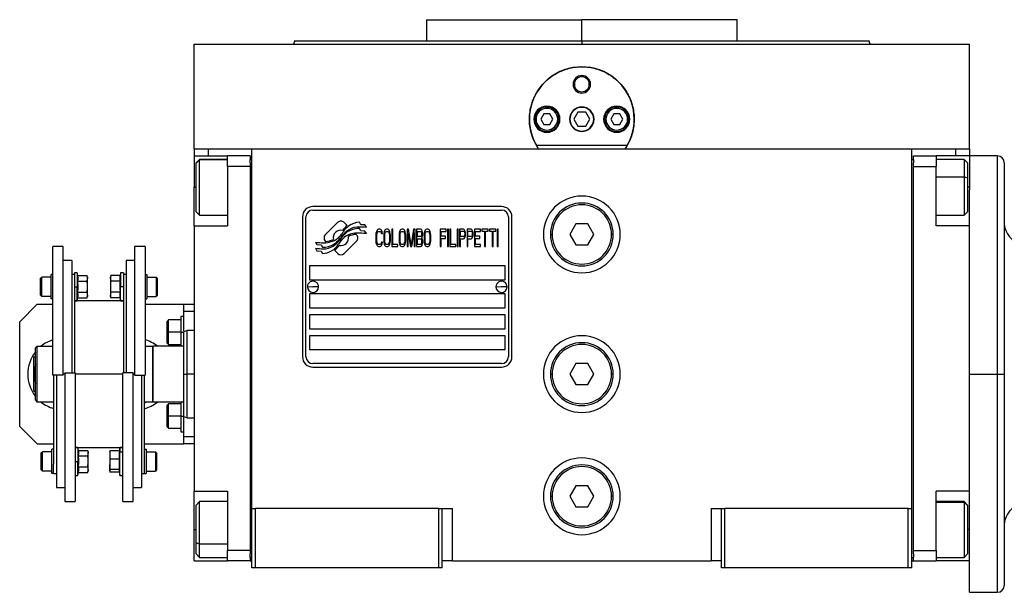
# Model space of a CAD drawing. Units: millimetres. Extents: x 229 to 2478, y 256 to 1634.
# Drawn here: x 798 to 1080, y 900 to 1064 of the extents above; entities that cross this region are included whole.
import ezdxf

# ---------------------------------------------------------------- set-up
doc = ezdxf.new("R2010")
doc.units = ezdxf.units.MM

msp = doc.modelspace()

# ---------------------------------------------------------------- linework, layer by layer
at = {"color": 7, "linetype": 'Continuous', "lineweight": 25}
for p, q in [((914.6, 1063.52), (914.6, 1057.52)), ((914.6, 1063.52), (959.05, 1063.52)), ((934.19, 1063.53), (934.19, 1063.52)), ((959.05, 1057.52), (959.05, 1063.52)), ((1003.5, 1063.52), (959.05, 1063.52)), ((983.92, 1063.52), (983.92, 1063.53)), ((1003.5, 1057.52), (1003.5, 1063.52)), ((876.87, 1057.54), (876.5, 1056.52)), ((959.05, 1057.52), (959.05, 1056.52)), ((1041.6, 1056.52), (1041.23, 1057.54)), ((848.05, 1026.52), (848.05, 1056.52)), ((848.05, 1056.52), (1070.05, 1056.52)), ((876.5, 1056.54), (876.5, 1056.52)), ((1041.6, 1056.52), (1041.6, 1056.54)), ((1070.05, 1026.52), (1070.05, 1056.52)), ((956.55, 1045.02), (956.92, 1045.02)), ((961.55, 1045.02), (961.19, 1045.02)), ((945.95, 1035.02), (945.55, 1035.02)), ((948.19, 1036.52), (947.32, 1035.02)), ((947.32, 1035.02), (948.19, 1033.52)), ((949.92, 1036.52), (948.19, 1036.52)), ((950.78, 1035.02), (949.92, 1036.52)), ((949.92, 1033.52), (950.78, 1035.02)), ((952.15, 1035.02), (952.55, 1035.02)), ((957.9, 1037.02), (956.74, 1035.02)), ((956.74, 1035.02), (957.9, 1033.02)), ((960.21, 1037.02), (957.9, 1037.02)), ((961.36, 1035.02), (960.21, 1037.02)), ((960.21, 1033.02), (961.36, 1035.02)), ((965.95, 1035.02), (965.55, 1035.02)), ((968.19, 1036.52), (967.32, 1035.02)), ((967.32, 1035.02), (968.19, 1033.52)), ((969.92, 1036.52), (968.19, 1036.52)), ((970.78, 1035.02), (969.92, 1036.52)), ((969.92, 1033.52), (970.78, 1035.02)), ((972.15, 1035.02), (972.55, 1035.02)), ((948.19, 1033.52), (949.92, 1033.52)), ((957.9, 1033.02), (960.21, 1033.02)), ((968.19, 1033.52), (969.92, 1033.52)), ((848.05, 1026.52), (848.05, 1024.52)), ((848.05, 1026.52), (852.05, 1026.52)), ((852.05, 1026.52), (857.58, 1026.52)), ((857.62, 1026.52), (864.55, 1026.52)), ((864.55, 1026.52), (1053.55, 1026.52)), ((864.55, 923.52), (864.55, 1026.52)), ((972.04, 1027.52), (946.06, 1027.52)), ((1053.55, 1026.52), (1060.52, 1026.52)), ((1053.55, 923.52), (1053.55, 1026.52)), ((1060.52, 1026.52), (1066.05, 1026.52)), ((1066.05, 1026.52), (1070.05, 1026.52)), ((1070.05, 1026.52), (1070.05, 1024.52)), ((848.05, 1024.52), (857.55, 1024.52)), ((848.05, 1024.52), (848.05, 1015.52)), ((864.05, 1024.52), (857.55, 1024.52)), ((857.55, 1021.52), (857.55, 1024.52)), ((864.05, 1024.52), (864.05, 1023.52)), ((1054.05, 1023.52), (1054.05, 1024.52)), ((1054.05, 1024.52), (1060.55, 1024.52)), ((1060.55, 1024.52), (1060.55, 1021.52)), ((1070.05, 1024.52), (1060.55, 1024.52)), ((1078.05, 1024.52), (1070.05, 1024.52)), ((1070.05, 1024.52), (1070.05, 1015.52)), ((849.55, 1023.52), (848.55, 1022.52)), ((848.55, 1022.44), (849.55, 1023.43)), ((848.55, 1022.44), (848.55, 1022.52)), ((848.55, 1008.52), (848.55, 1022.44)), ((857.55, 1023.52), (849.55, 1023.52)), ((849.55, 1023.43), (849.55, 1023.52)), ((864.05, 1021.52), (857.55, 1021.52)), ((857.55, 1021.52), (857.55, 1004.52)), ((864.05, 1022.52), (864.05, 1023.52)), ((864.55, 1023.52), (864.05, 1023.52)), ((864.05, 1022.52), (864.05, 1021.52)), ((864.05, 1021.52), (864.05, 911.52)), ((1053.55, 1023.52), (1054.05, 1023.52)), ((1054.05, 1023.52), (1054.05, 1022.52)), ((1054.05, 1021.52), (1054.05, 1022.52)), ((1054.05, 1021.52), (1060.55, 1021.52)), ((1054.05, 911.52), (1054.05, 1021.52)), ((1068.55, 1023.52), (1060.55, 1023.52)), ((1060.55, 1004.52), (1060.55, 1021.52)), ((1069.55, 1022.52), (1068.55, 1023.52)), ((1069.55, 1022.52), (1069.55, 1018.13)), ((1080.05, 1022.52), (1080.05, 962.02)), ((1069.55, 1018.13), (1068.55, 1018.51)), ((1069.55, 1018.13), (1069.55, 1008.52)), ((848.05, 1004.52), (848.05, 1015.52)), ((1070.05, 1015.52), (1070.05, 1014.77)), ((1070.05, 1004.52), (1070.05, 1014.77)), ((936.05, 1010.02), (882.05, 1010.02)), ((848.55, 1008.52), (849.55, 1007.52)), ((849.55, 1007.52), (857.55, 1007.52)), ((879.05, 1007.02), (879.05, 967.02)), ((880.05, 967.02), (880.05, 1007.02)), ((882.05, 1009.02), (936.05, 1009.02)), ((938.05, 1007.02), (938.05, 967.02)), ((939.05, 967.02), (939.05, 1007.02)), ((1060.55, 1007.52), (1068.55, 1007.52)), ((1068.55, 1007.52), (1069.55, 1008.52)), ((848.05, 1004.52), (848.05, 928.52)), ((848.05, 1004.52), (857.55, 1004.52)), ((889.17, 1005.5), (885.57, 1001.91)), ((891.86, 1004.57), (890.93, 1005.5)), ((895.75, 1004.82), (895.35, 1005.49)), ((896.95, 1004.74), (895.75, 1004.82)), ((897.36, 1004.06), (896.95, 1004.74)), ((957.32, 1005.02), (955.59, 1002.02)), ((960.78, 1005.02), (957.32, 1005.02)), ((962.52, 1002.02), (960.78, 1005.02)), ((1070.05, 1004.52), (1060.55, 1004.52)), ((1070.05, 985.31), (1070.05, 1004.52)), ((894.53, 1001.9), (894.42, 1002.02)), ((895.75, 1003.04), (895.33, 1003.74)), ((896.95, 1002.95), (895.75, 1003.04)), ((897.36, 1002.26), (896.95, 1002.95)), ((900.1, 1002.35), (900.05, 1001.82)), ((900.05, 1001.82), (900.05, 1000.23)), ((900.2, 1002.78), (900.1, 1002.35)), ((900.39, 1003.21), (900.2, 1002.78)), ((900.34, 1001.82), (900.39, 1002.25)), ((900.34, 1000.23), (900.34, 1001.82)), ((900.58, 1003.42), (900.39, 1003.21)), ((900.39, 1002.25), (900.48, 1002.57)), ((900.48, 1002.57), (900.63, 1002.78)), ((900.82, 1003.52), (900.58, 1003.42)), ((900.63, 1002.78), (900.82, 1002.89)), ((901.25, 1003.52), (900.82, 1003.52)), ((900.82, 1002.89), (901.25, 1002.89)), ((901.49, 1003.42), (901.25, 1003.52)), ((901.25, 1002.89), (901.44, 1002.78)), ((901.44, 1002.78), (901.59, 1002.57)), ((901.68, 1003.21), (901.49, 1003.42)), ((901.59, 1002.57), (901.63, 1002.25)), ((901.63, 1002.25), (901.92, 1002.25)), ((901.87, 1002.78), (901.68, 1003.21)), ((901.92, 1002.25), (901.87, 1002.78)), ((902.35, 1002.35), (902.3, 1001.82)), ((902.3, 1001.82), (902.3, 1000.23)), ((902.45, 1002.78), (902.35, 1002.35)), ((902.64, 1003.21), (902.45, 1002.78)), ((902.59, 1001.82), (902.64, 1002.25)), ((902.59, 1000.23), (902.59, 1001.82)), ((902.83, 1003.42), (902.64, 1003.21)), ((902.64, 1002.25), (902.74, 1002.57)), ((902.74, 1002.57), (902.88, 1002.78)), ((903.07, 1003.52), (902.83, 1003.42)), ((902.88, 1002.78), (903.07, 1002.89)), ((903.45, 1003.52), (903.07, 1003.52)), ((903.07, 1002.89), (903.45, 1002.89)), ((903.69, 1003.42), (903.45, 1003.52)), ((903.45, 1002.89), (903.65, 1002.78)), ((903.65, 1002.78), (903.79, 1002.57)), ((903.89, 1003.21), (903.69, 1003.42)), ((903.79, 1002.57), (903.89, 1002.25)), ((904.08, 1002.78), (903.89, 1003.21)), ((903.89, 1002.25), (903.93, 1001.82)), ((903.93, 1001.82), (903.93, 1000.23)), ((904.17, 1002.35), (904.08, 1002.78)), ((904.22, 1001.82), (904.17, 1002.35)), ((904.22, 1000.23), (904.22, 1001.82)), ((904.89, 1003.52), (904.6, 1003.52)), ((904.6, 1003.52), (904.6, 998.52)), ((904.89, 999.16), (904.89, 1003.52)), ((906.76, 1002.35), (906.71, 1001.82)), ((906.71, 1001.82), (906.71, 1000.23)), ((906.86, 1002.78), (906.76, 1002.35)), ((907.05, 1003.21), (906.86, 1002.78)), ((907, 1001.82), (907.05, 1002.25)), ((907, 1000.23), (907, 1001.82)), ((907.24, 1003.42), (907.05, 1003.21)), ((907.05, 1002.25), (907.14, 1002.57)), ((907.14, 1002.57), (907.29, 1002.78)), ((907.48, 1003.52), (907.24, 1003.42)), ((907.29, 1002.78), (907.48, 1002.89)), ((907.86, 1003.52), (907.48, 1003.52)), ((907.48, 1002.89), (907.86, 1002.89)), ((908.1, 1003.42), (907.86, 1003.52)), ((907.86, 1002.89), (908.05, 1002.78)), ((908.05, 1002.78), (908.2, 1002.57)), ((908.29, 1003.21), (908.1, 1003.42)), ((908.2, 1002.57), (908.29, 1002.25)), ((908.49, 1002.78), (908.29, 1003.21)), ((908.29, 1002.25), (908.34, 1001.82)), ((908.34, 1001.82), (908.34, 1000.23)), ((908.58, 1002.35), (908.49, 1002.78)), ((908.63, 1001.82), (908.58, 1002.35)), ((908.63, 1000.23), (908.63, 1001.82)), ((909.01, 1003.52), (909.01, 998.52)), ((909.44, 1003.52), (909.01, 1003.52)), ((909.3, 998.52), (909.3, 1002.46)), ((909.3, 1002.46), (909.97, 998.52)), ((910.16, 999.06), (909.44, 1003.52)), ((910.88, 1003.52), (910.16, 999.06)), ((910.35, 998.52), (911.03, 1002.46)), ((911.31, 1003.52), (910.88, 1003.52)), ((911.03, 1002.46), (911.03, 998.52)), ((911.31, 998.52), (911.31, 1003.52)), ((912.85, 1003.52), (911.7, 1003.52)), ((911.7, 1003.52), (911.7, 998.52)), ((911.98, 1002.89), (912.89, 1002.89)), ((911.98, 1001.4), (911.98, 1002.89)), ((912.89, 1001.4), (911.98, 1001.4)), ((913.09, 1003.42), (912.85, 1003.52)), ((912.89, 1002.89), (913.04, 1002.78)), ((913.04, 1001.5), (912.89, 1001.4)), ((913.04, 1002.78), (913.13, 1002.57)), ((913.13, 1001.72), (913.04, 1001.5)), ((913.28, 1003.1), (913.09, 1003.42)), ((913.13, 1002.57), (913.18, 1002.25)), ((913.18, 1002.04), (913.13, 1001.72)), ((913.18, 1002.25), (913.18, 1002.04)), ((913.18, 1001.08), (913.28, 1001.18)), ((913.42, 1002.67), (913.28, 1003.1)), ((913.28, 1001.18), (913.42, 1001.61)), ((913.47, 1002.35), (913.42, 1002.67)), ((913.42, 1001.61), (913.47, 1001.93)), ((913.47, 1001.93), (913.47, 1002.35)), ((913.9, 1002.35), (913.85, 1001.82)), ((913.85, 1001.82), (913.85, 1000.23)), ((914, 1002.78), (913.9, 1002.35)), ((914.19, 1003.21), (914, 1002.78)), ((914.14, 1001.82), (914.19, 1002.25)), ((914.14, 1000.23), (914.14, 1001.82)), ((914.38, 1003.42), (914.19, 1003.21)), ((914.19, 1002.25), (914.28, 1002.57)), ((914.28, 1002.57), (914.43, 1002.78)), ((914.62, 1003.52), (914.38, 1003.42)), ((914.43, 1002.78), (914.62, 1002.89)), ((915, 1003.52), (914.62, 1003.52)), ((914.62, 1002.89), (915, 1002.89)), ((915.24, 1003.42), (915, 1003.52)), ((915, 1002.89), (915.19, 1002.78)), ((915.19, 1002.78), (915.34, 1002.57)), ((915.43, 1003.21), (915.24, 1003.42)), ((915.34, 1002.57), (915.43, 1002.25)), ((915.63, 1002.78), (915.43, 1003.21)), ((915.43, 1002.25), (915.48, 1001.82)), ((915.48, 1001.82), (915.48, 1000.23)), ((915.72, 1002.35), (915.63, 1002.78)), ((915.77, 1001.82), (915.72, 1002.35)), ((915.77, 1000.23), (915.77, 1001.82)), ((920.18, 1003.52), (918.45, 1003.52)), ((918.45, 1003.52), (918.45, 998.52)), ((918.74, 1002.89), (920.18, 1002.89)), ((918.74, 1001.5), (918.74, 1002.89)), ((919.99, 1001.5), (918.74, 1001.5)), ((919.99, 1000.87), (919.99, 1001.5)), ((920.18, 1002.89), (920.18, 1003.52)), ((920.85, 1003.52), (920.56, 1003.52)), ((920.56, 1003.52), (920.56, 998.52)), ((920.85, 998.52), (920.85, 1003.52)), ((921.52, 1003.52), (921.23, 1003.52)), ((921.23, 1003.52), (921.23, 998.52)), ((921.52, 999.16), (921.52, 1003.52)), ((923.63, 1003.52), (923.34, 1003.52)), ((923.34, 1003.52), (923.34, 998.52)), ((923.63, 998.52), (923.63, 1003.52)), ((925.16, 1003.52), (924.01, 1003.52)), ((924.01, 1003.52), (924.01, 998.52)), ((924.3, 1001.4), (924.3, 1002.99)), ((924.3, 1002.99), (925.21, 1002.99)), ((925.21, 1001.4), (924.3, 1001.4)), ((925.4, 1003.42), (925.16, 1003.52)), ((925.21, 1002.99), (925.35, 1002.89)), ((925.35, 1001.5), (925.21, 1001.4)), ((925.35, 1002.89), (925.45, 1002.67)), ((925.45, 1001.72), (925.35, 1001.5)), ((925.59, 1003.1), (925.4, 1003.42)), ((925.4, 1000.87), (925.59, 1001.18)), ((925.45, 1002.67), (925.5, 1002.35)), ((925.5, 1002.04), (925.45, 1001.72)), ((925.5, 1002.35), (925.5, 1002.04)), ((925.74, 1002.67), (925.59, 1003.1)), ((925.59, 1001.18), (925.74, 1001.61)), ((925.78, 1002.35), (925.74, 1002.67)), ((925.74, 1001.61), (925.78, 1001.93)), ((925.78, 1001.93), (925.78, 1002.35)), ((927.32, 1003.52), (926.17, 1003.52)), ((926.17, 1003.52), (926.17, 998.52)), ((926.45, 1001.4), (926.45, 1002.99)), ((926.45, 1002.99), (927.37, 1002.99)), ((927.37, 1001.4), (926.45, 1001.4)), ((927.56, 1003.42), (927.32, 1003.52)), ((927.37, 1002.99), (927.51, 1002.89)), ((927.51, 1001.5), (927.37, 1001.4)), ((927.51, 1002.89), (927.6, 1002.67)), ((927.6, 1001.72), (927.51, 1001.5)), ((927.75, 1003.1), (927.56, 1003.42)), ((927.56, 1000.87), (927.75, 1001.18)), ((927.6, 1002.67), (927.65, 1002.35)), ((927.65, 1002.04), (927.6, 1001.72)), ((927.65, 1002.35), (927.65, 1002.04)), ((927.89, 1002.67), (927.75, 1003.1)), ((927.75, 1001.18), (927.89, 1001.61)), ((927.94, 1002.35), (927.89, 1002.67)), ((927.89, 1001.61), (927.94, 1001.93)), ((927.94, 1001.93), (927.94, 1002.35)), ((928.32, 1003.52), (928.32, 998.52)), ((930.05, 1003.52), (928.32, 1003.52)), ((928.61, 1002.89), (930.05, 1002.89)), ((928.61, 1001.5), (928.61, 1002.89)), ((929.86, 1001.5), (928.61, 1001.5)), ((929.86, 1000.87), (929.86, 1001.5)), ((930.05, 1002.89), (930.05, 1003.52)), ((932.25, 1003.52), (930.43, 1003.52)), ((930.43, 1003.52), (930.43, 1002.99)), ((930.43, 1002.99), (931.2, 1002.99)), ((931.2, 1002.99), (931.2, 998.52)), ((931.49, 998.52), (931.49, 1002.99)), ((931.49, 1002.99), (932.25, 1002.99)), ((932.25, 1002.99), (932.25, 1003.52)), ((934.46, 1003.52), (932.64, 1003.52)), ((932.64, 1003.52), (932.64, 1002.99)), ((932.64, 1002.99), (933.4, 1002.99)), ((933.4, 1002.99), (933.4, 998.52)), ((933.69, 1002.99), (934.46, 1002.99)), ((933.69, 998.52), (933.69, 1002.99)), ((934.46, 1002.99), (934.46, 1003.52)), ((935.13, 1003.52), (934.84, 1003.52)), ((934.84, 1003.52), (934.84, 998.52)), ((935.13, 998.52), (935.13, 1003.52)), ((950.05, 1002.02), (950.55, 1002.02)), ((955.59, 1002.02), (957.32, 999.02)), ((960.78, 999.02), (962.52, 1002.02)), ((968.05, 1002.02), (967.55, 1002.02)), ((810.55, 998.52), (807.55, 998.52)), ((807.55, 961.67), (807.55, 998.52)), ((810.55, 961.67), (810.55, 998.52)), ((833.95, 998.52), (830.95, 998.52)), ((830.95, 998.52), (830.95, 961.67)), ((833.95, 998.52), (833.95, 961.67)), ((882.75, 999.79), (883.16, 999.11)), ((883.16, 999.11), (884.37, 999.02)), ((884.37, 999.02), (884.75, 998.39)), ((885.57, 1000.14), (885.69, 1000.03)), ((890.94, 996.54), (894.53, 1000.14)), ((900.05, 1000.23), (900.1, 999.7)), ((900.1, 999.7), (900.2, 999.27)), ((900.2, 999.27), (900.39, 998.84)), ((900.39, 999.8), (900.34, 1000.23)), ((900.48, 999.48), (900.39, 999.8)), ((900.39, 998.84), (900.58, 998.63)), ((900.63, 999.27), (900.48, 999.48)), ((900.58, 998.63), (900.82, 998.52)), ((900.82, 999.16), (900.63, 999.27)), ((901.25, 999.16), (900.82, 999.16)), ((900.82, 998.52), (901.25, 998.52)), ((901.44, 999.27), (901.25, 999.16)), ((901.25, 998.52), (901.49, 998.63)), ((901.59, 999.48), (901.44, 999.27)), ((901.49, 998.63), (901.68, 998.84)), ((901.63, 999.8), (901.59, 999.48)), ((901.92, 999.8), (901.63, 999.8)), ((901.68, 998.84), (901.87, 999.27)), ((901.87, 999.27), (901.92, 999.8)), ((902.3, 1000.23), (902.35, 999.7)), ((902.35, 999.7), (902.45, 999.27)), ((902.45, 999.27), (902.64, 998.84)), ((902.64, 999.8), (902.59, 1000.23)), ((902.74, 999.48), (902.64, 999.8)), ((902.64, 998.84), (902.83, 998.63)), ((902.88, 999.27), (902.74, 999.48)), ((902.83, 998.63), (903.07, 998.52)), ((903.07, 999.16), (902.88, 999.27)), ((903.45, 999.16), (903.07, 999.16)), ((903.07, 998.52), (903.45, 998.52)), ((903.65, 999.27), (903.45, 999.16)), ((903.45, 998.52), (903.69, 998.63)), ((903.79, 999.48), (903.65, 999.27)), ((903.69, 998.63), (903.89, 998.84)), ((903.89, 999.8), (903.79, 999.48)), ((903.93, 1000.23), (903.89, 999.8)), ((903.89, 998.84), (904.08, 999.27)), ((904.08, 999.27), (904.17, 999.7)), ((904.17, 999.7), (904.22, 1000.23)), ((904.6, 998.52), (906.33, 998.52)), ((906.33, 999.16), (904.89, 999.16)), ((906.33, 998.52), (906.33, 999.16)), ((906.71, 1000.23), (906.76, 999.7)), ((906.76, 999.7), (906.86, 999.27)), ((906.86, 999.27), (907.05, 998.84)), ((907.05, 999.8), (907, 1000.23)), ((907.14, 999.48), (907.05, 999.8)), ((907.05, 998.84), (907.24, 998.63)), ((907.29, 999.27), (907.14, 999.48)), ((907.24, 998.63), (907.48, 998.52)), ((907.48, 999.16), (907.29, 999.27)), ((907.86, 999.16), (907.48, 999.16)), ((907.48, 998.52), (907.86, 998.52)), ((908.05, 999.27), (907.86, 999.16)), ((907.86, 998.52), (908.1, 998.63)), ((908.2, 999.48), (908.05, 999.27)), ((908.1, 998.63), (908.29, 998.84)), ((908.29, 999.8), (908.2, 999.48)), ((908.34, 1000.23), (908.29, 999.8)), ((908.29, 998.84), (908.49, 999.27)), ((908.49, 999.27), (908.58, 999.7)), ((908.58, 999.7), (908.63, 1000.23)), ((909.01, 998.52), (909.3, 998.52)), ((909.97, 998.52), (910.35, 998.52)), ((911.03, 998.52), (911.31, 998.52)), ((911.7, 998.52), (912.85, 998.52)), ((911.98, 999.16), (911.98, 1000.76)), ((911.98, 1000.76), (912.89, 1000.76)), ((912.89, 999.16), (911.98, 999.16)), ((912.85, 998.52), (913.09, 998.63)), ((912.89, 1000.76), (913.04, 1000.65)), ((913.04, 999.27), (912.89, 999.16)), ((913.04, 1000.65), (913.13, 1000.44)), ((913.13, 999.48), (913.04, 999.27)), ((913.09, 998.63), (913.28, 998.95)), ((913.13, 1000.44), (913.18, 1000.12)), ((913.18, 999.8), (913.13, 999.48)), ((913.28, 1000.97), (913.18, 1001.08)), ((913.18, 1000.12), (913.18, 999.8)), ((913.42, 1000.55), (913.28, 1000.97)), ((913.28, 998.95), (913.42, 999.38)), ((913.47, 1000.23), (913.42, 1000.55)), ((913.42, 999.38), (913.47, 999.7)), ((913.47, 999.7), (913.47, 1000.23)), ((913.85, 1000.23), (913.9, 999.7)), ((913.9, 999.7), (914, 999.27)), ((914, 999.27), (914.19, 998.84)), ((914.19, 999.8), (914.14, 1000.23)), ((914.28, 999.48), (914.19, 999.8)), ((914.19, 998.84), (914.38, 998.63)), ((914.43, 999.27), (914.28, 999.48)), ((914.38, 998.63), (914.62, 998.52)), ((914.62, 999.16), (914.43, 999.27)), ((915, 999.16), (914.62, 999.16)), ((914.62, 998.52), (915, 998.52)), ((915.19, 999.27), (915, 999.16)), ((915, 998.52), (915.24, 998.63)), ((915.34, 999.48), (915.19, 999.27)), ((915.24, 998.63), (915.43, 998.84)), ((915.43, 999.8), (915.34, 999.48)), ((915.48, 1000.23), (915.43, 999.8)), ((915.43, 998.84), (915.63, 999.27)), ((915.63, 999.27), (915.72, 999.7)), ((915.72, 999.7), (915.77, 1000.23)), ((918.45, 998.52), (918.74, 998.52)), ((918.74, 998.52), (918.74, 1000.87)), ((918.74, 1000.87), (919.99, 1000.87)), ((920.56, 998.52), (920.85, 998.52)), ((921.23, 998.52), (922.96, 998.52)), ((922.96, 999.16), (921.52, 999.16)), ((922.96, 998.52), (922.96, 999.16)), ((923.34, 998.52), (923.63, 998.52)), ((924.01, 998.52), (924.3, 998.52)), ((924.3, 998.52), (924.3, 1000.76)), ((924.3, 1000.76), (925.16, 1000.76)), ((925.16, 1000.76), (925.4, 1000.87)), ((926.17, 998.52), (926.45, 998.52)), ((926.45, 998.52), (926.45, 1000.76)), ((926.45, 1000.76), (927.32, 1000.76)), ((927.32, 1000.76), (927.56, 1000.87)), ((928.32, 998.52), (930.05, 998.52)), ((928.61, 999.16), (928.61, 1000.87)), ((928.61, 1000.87), (929.86, 1000.87)), ((930.05, 999.16), (928.61, 999.16)), ((930.05, 998.52), (930.05, 999.16)), ((931.2, 998.52), (931.49, 998.52)), ((933.4, 998.52), (933.69, 998.52)), ((934.84, 998.52), (935.13, 998.52)), ((957.32, 999.02), (960.78, 999.02)), ((882.75, 998.05), (883.19, 997.32)), ((883.19, 997.32), (884.37, 997.23)), ((884.37, 997.23), (884.77, 996.56)), ((888.24, 997.47), (889.17, 996.54)), ((812.95, 994.52), (810.55, 994.52)), ((812.95, 994.52), (812.95, 962.38)), ((830.95, 994.52), (828.55, 994.52)), ((828.55, 994.52), (828.55, 962.38)), ((937.05, 993.02), (881.05, 993.02)), ((881.05, 993.02), (881.05, 989.02)), ((937.05, 989.02), (937.05, 993.02)), ((807.05, 983.54), (807.05, 990.54)), ((807.55, 990.54), (807.05, 990.54)), ((813.75, 990.52), (812.95, 990.52)), ((814.55, 991.04), (813.75, 991.04)), ((813.75, 991.04), (813.75, 987.54)), ((814.7, 990.22), (814.55, 991.04)), ((814.55, 991.04), (814.55, 987.04)), ((814.7, 990.22), (817.38, 990.22)), ((817.45, 989.79), (817.38, 990.22)), ((824.13, 990.22), (824.05, 989.79)), ((826.81, 990.22), (824.13, 990.22)), ((826.95, 991.04), (826.81, 990.22)), ((827.75, 991.04), (826.95, 991.04)), ((826.95, 991.04), (826.95, 987.04)), ((827.75, 991.04), (827.75, 987.54)), ((828.55, 990.52), (827.75, 990.52)), ((833.95, 990.54), (834.45, 990.54)), ((834.45, 990.54), (834.45, 983.54)), ((804.05, 989.49), (804.35, 989.79)), ((804.05, 984.59), (804.05, 989.49)), ((807.05, 989.79), (804.35, 989.79)), ((813.75, 987.54), (813.75, 962.38)), ((813.75, 987.04), (814.55, 987.04)), ((814.55, 987.04), (814.77, 987.04)), ((814.55, 983.04), (814.55, 987.04)), ((814.7, 988.63), (817.38, 988.63)), ((817.45, 989.79), (817.45, 989.42)), ((817.45, 987.04), (817.45, 989.42)), ((817.45, 984.66), (817.45, 987.04)), ((824.05, 989.42), (824.05, 989.79)), ((824.05, 989.42), (824.05, 987.04)), ((824.05, 987.04), (824.05, 984.66)), ((826.81, 988.63), (824.13, 988.63)), ((826.95, 987.04), (826.73, 987.04)), ((826.95, 983.04), (826.95, 987.04)), ((827.75, 987.04), (826.95, 987.04)), ((827.75, 987.54), (827.75, 962.38)), ((834.45, 989.79), (837.15, 989.79)), ((837.45, 989.49), (837.15, 989.79)), ((837.45, 989.49), (837.45, 984.59)), ((880.45, 987.07), (882.05, 987.02)), ((881.05, 989.02), (937.05, 989.02)), ((883.65, 986.98), (882.05, 987.02)), ((934.45, 987.07), (936.05, 987.02)), ((937.65, 986.98), (936.05, 987.02)), ((804.05, 984.59), (804.35, 984.29)), ((807.05, 984.29), (804.35, 984.29)), ((814.7, 985.46), (817.38, 985.46)), ((817.38, 983.87), (817.45, 984.29)), ((817.45, 984.66), (817.45, 984.29)), ((824.05, 984.29), (824.05, 984.66)), ((824.05, 984.29), (824.13, 983.87)), ((826.81, 985.46), (824.13, 985.46)), ((834.45, 984.29), (837.15, 984.29)), ((837.45, 984.59), (837.15, 984.29)), ((937.05, 985.02), (881.05, 985.02)), ((881.05, 985.02), (881.05, 981.02)), ((937.05, 981.02), (937.05, 985.02)), ((1070.05, 962.02), (1070.05, 985.31)), ((803.05, 982.02), (798.05, 977.02)), ((803.05, 982.02), (807.55, 982.02)), ((807.55, 983.54), (807.05, 983.54)), ((813.75, 983.04), (814.55, 983.04)), ((827.75, 983.02), (813.75, 983.02)), ((814.55, 983.04), (814.7, 983.87)), ((814.7, 983.87), (817.38, 983.87)), ((826.81, 983.87), (824.13, 983.87)), ((826.81, 983.87), (826.95, 983.04)), ((826.95, 983.04), (827.75, 983.04)), ((833.95, 983.54), (834.45, 983.54)), ((833.95, 982.02), (845.05, 982.02)), ((845.05, 980.02), (845.05, 982.02)), ((845.05, 982.02), (848.05, 982.02)), ((845.05, 974.34), (845.05, 980.02)), ((845.05, 980.02), (848.05, 980.02)), ((881.05, 981.02), (937.05, 981.02)), ((937.05, 979.02), (881.05, 979.02)), ((881.05, 979.02), (881.05, 975.02)), ((937.05, 975.02), (937.05, 979.02)), ((798.05, 947.02), (798.05, 977.02)), ((840.65, 977.52), (840.25, 977.12)), ((840.25, 974.02), (840.25, 977.12)), ((844.25, 977.52), (840.65, 977.52)), ((845.05, 978.52), (844.25, 978.52)), ((844.25, 978.52), (844.25, 974.02)), ((840.25, 974.02), (840.65, 974.02)), ((840.25, 970.92), (840.25, 974.02)), ((844.25, 974.02), (840.65, 974.02)), ((844.25, 974.02), (845.05, 974.02)), ((844.25, 974.02), (844.25, 970.02)), ((846.06, 974.53), (845.04, 974.16)), ((848.05, 974.52), (846.04, 974.52)), ((881.05, 975.02), (937.05, 975.02)), ((937.05, 973.02), (881.05, 973.02)), ((881.05, 973.02), (881.05, 969.02)), ((937.05, 969.02), (937.05, 973.02)), ((833.95, 970.19), (834.25, 970.02)), ((840.25, 970.92), (840.65, 970.52)), ((840.65, 970.52), (844.25, 970.52)), ((802.55, 969.52), (803.05, 970.02)), ((802.55, 954.52), (802.55, 969.52)), ((803.05, 954.02), (803.05, 970.02)), ((803.05, 970.02), (807.55, 970.02)), ((833.95, 970.02), (836.05, 970.02)), ((836.25, 970.02), (836.05, 969.82)), ((836.05, 970.02), (836.05, 954.02)), ((836.25, 954.02), (836.25, 970.02)), ((845.05, 970.02), (836.25, 970.02)), ((881.05, 969.02), (937.05, 969.02)), ((802.1, 966.93), (802.55, 967.19)), ((936.05, 965.02), (882.05, 965.02)), ((957.32, 965.02), (955.59, 962.02)), ((960.78, 965.02), (957.32, 965.02)), ((962.52, 962.02), (960.78, 965.02)), ((810.55, 961.67), (807.55, 961.67)), ((807.75, 961.67), (807.75, 936.25)), ((808.55, 961.67), (808.55, 929.52)), ((810.95, 962.38), (813.95, 962.38)), ((810.95, 962.38), (810.95, 925.52)), ((813.95, 962.38), (813.95, 925.52)), ((827.55, 925.52), (827.55, 962.38)), ((830.55, 962.38), (827.55, 962.38)), ((830.55, 925.52), (830.55, 962.38)), ((830.95, 961.67), (833.95, 961.67)), ((832.95, 961.67), (832.95, 929.52)), ((833.75, 961.67), (833.75, 936.25)), ((845.05, 962.02), (846.05, 962.02)), ((882.05, 964.02), (936.05, 964.02)), ((950.05, 962.02), (950.55, 962.02)), ((955.59, 962.02), (957.32, 959.02)), ((960.78, 959.02), (962.52, 962.02)), ((968.05, 962.02), (967.55, 962.02)), ((1070.05, 962.02), (1078.05, 962.02)), ((1070.05, 938.74), (1070.05, 962.02)), ((1078.05, 962.02), (1080.05, 962.02)), ((1080.05, 962.02), (1080.05, 901.52)), ((957.32, 959.02), (960.78, 959.02)), ((802.55, 956.86), (802.1, 957.12)), ((802.55, 954.52), (803.05, 954.02)), ((807.75, 954.02), (803.05, 954.02)), ((807.75, 953.86), (807.46, 954.02)), ((833.98, 954.02), (833.75, 953.95)), ((834.25, 954.02), (833.75, 953.74)), ((836.05, 954.02), (833.75, 954.02)), ((836.05, 954.22), (836.25, 954.02)), ((845.05, 954.02), (836.25, 954.02)), ((840.65, 953.52), (840.25, 953.12)), ((844.25, 953.52), (840.65, 953.52)), ((844.25, 954.02), (844.25, 950.02)), ((840.25, 950.02), (840.25, 953.12)), ((840.25, 946.92), (840.25, 950.02)), ((840.25, 950.02), (840.65, 950.02)), ((844.25, 950.02), (840.65, 950.02)), ((844.25, 950.02), (845.05, 950.02)), ((844.25, 950.02), (844.25, 945.52)), ((845.04, 949.89), (846.06, 949.52)), ((845.05, 944.02), (845.05, 949.71)), ((846.04, 949.52), (848.05, 949.52)), ((798.05, 947.02), (803.05, 942.02)), ((840.25, 946.92), (840.65, 946.52)), ((840.65, 946.52), (844.25, 946.52)), ((844.25, 945.52), (845.05, 945.52)), ((803.05, 942.02), (807.75, 942.02)), ((833.75, 942.02), (845.05, 942.02)), ((848.05, 944.02), (845.05, 944.02)), ((845.05, 942.02), (845.05, 944.02)), ((848.05, 942.02), (845.05, 942.02)), ((804.25, 939.46), (804.55, 939.76)), ((804.25, 934.56), (804.25, 939.46)), ((807.25, 939.76), (804.55, 939.76)), ((807.25, 933.51), (807.25, 940.51)), ((807.75, 940.51), (807.25, 940.51)), ((813.95, 941.02), (827.55, 941.02)), ((814.75, 941.01), (813.95, 941.01)), ((814.9, 940.18), (814.75, 941.01)), ((814.75, 941.01), (814.75, 937.01)), ((814.9, 940.18), (817.58, 940.18)), ((817.65, 939.76), (817.58, 940.18)), ((817.65, 939.76), (817.65, 939.39)), ((817.65, 937.01), (817.65, 939.39)), ((823.86, 939.82), (823.85, 939.76)), ((823.85, 939.76), (823.85, 938.86)), ((826.61, 940.03), (823.93, 940.03)), ((826.75, 939.7), (826.53, 938.86)), ((826.75, 941.01), (826.58, 940.03)), ((827.55, 941.01), (826.75, 941.01)), ((826.75, 941.01), (826.75, 939.7)), ((826.75, 933.01), (826.75, 939.7)), ((827.55, 939.7), (826.75, 939.7)), ((833.75, 940.51), (834.25, 940.51)), ((834.25, 940.51), (834.25, 933.51)), ((834.25, 939.76), (836.95, 939.76)), ((837.25, 939.46), (836.95, 939.76)), ((837.25, 939.46), (837.25, 934.56)), ((807.75, 933.51), (807.75, 936.25)), ((813.95, 937.01), (814.75, 937.01)), ((814.75, 933.01), (814.75, 937.01)), ((814.75, 937.01), (814.97, 937.01)), ((814.9, 938.59), (817.58, 938.59)), ((817.65, 934.62), (817.65, 937.01)), ((823.85, 938.86), (823.85, 936.17)), ((826.61, 937.68), (823.93, 937.68)), ((833.75, 936.25), (833.75, 933.51)), ((1070.05, 928.52), (1070.05, 938.74)), ((804.25, 934.56), (804.55, 934.26)), ((807.25, 934.26), (804.55, 934.26)), ((807.75, 933.51), (807.25, 933.51)), ((807.75, 933.52), (808.55, 933.52)), ((814.75, 933.01), (814.9, 933.83)), ((814.9, 935.42), (817.58, 935.42)), ((814.9, 933.83), (817.58, 933.83)), ((817.58, 933.83), (817.65, 934.26)), ((817.65, 934.62), (817.65, 934.26)), ((823.85, 934.32), (823.85, 936.17)), ((823.85, 934.32), (823.85, 934.26)), ((823.85, 934.26), (823.86, 934.19)), ((826.61, 934.66), (823.93, 934.66)), ((826.58, 933.98), (823.93, 933.98)), ((826.54, 934.19), (826.75, 933.01)), ((832.95, 933.52), (833.75, 933.52)), ((833.75, 933.51), (834.25, 933.51)), ((834.25, 934.26), (836.95, 934.26)), ((837.25, 934.56), (836.95, 934.26)), ((813.95, 933.01), (814.75, 933.01)), ((826.75, 933.01), (827.55, 933.01)), ((808.55, 929.52), (810.95, 929.52)), ((830.55, 929.52), (832.95, 929.52)), ((848.05, 928.52), (857.55, 928.52)), ((848.05, 917.52), (848.05, 928.52)), ((857.55, 928.52), (857.55, 911.52)), ((957.32, 930.02), (955.59, 927.02)), ((960.78, 930.02), (957.32, 930.02)), ((962.52, 927.02), (960.78, 930.02)), ((1070.05, 928.52), (1060.55, 928.52)), ((1060.55, 911.52), (1060.55, 928.52)), ((1070.05, 909.26), (1070.05, 928.52)), ((810.95, 925.52), (813.95, 925.52)), ((827.55, 925.52), (830.55, 925.52)), ((849.55, 925.52), (848.55, 924.52)), ((857.55, 925.52), (849.55, 925.52)), ((950.05, 927.02), (950.55, 927.02)), ((955.59, 927.02), (957.32, 924.02)), ((960.78, 924.02), (962.52, 927.02)), ((968.05, 927.02), (967.55, 927.02)), ((1068.55, 925.52), (1060.55, 925.52)), ((1069.55, 924.52), (1068.55, 925.52)), ((1068.55, 925.52), (1068.55, 925.35)), ((1069.55, 924.37), (1068.55, 925.35)), ((848.55, 913.82), (848.55, 924.52)), ((864.55, 923.52), (865.55, 923.52)), ((864.55, 906.52), (864.55, 923.52)), ((865.55, 906.52), (865.55, 923.52)), ((918.05, 923.52), (865.55, 923.52)), ((918.05, 923.52), (919.05, 923.52)), ((918.05, 906.52), (918.05, 923.52)), ((919.05, 906.52), (919.05, 923.52)), ((919.05, 923.52), (922.05, 923.52)), ((922.05, 908.52), (922.05, 923.52)), ((957.32, 924.02), (960.78, 924.02)), ((996.05, 923.52), (996.05, 908.52)), ((996.05, 923.52), (999.05, 923.52)), ((999.05, 906.52), (999.05, 923.52)), ((999.05, 923.52), (1000.05, 923.52)), ((1000.05, 906.52), (1000.05, 923.52)), ((1052.55, 923.52), (1000.05, 923.52)), ((1052.55, 906.52), (1052.55, 923.52)), ((1052.55, 923.52), (1053.55, 923.52)), ((1053.55, 906.52), (1053.55, 923.52)), ((1069.55, 924.52), (1069.55, 924.37)), ((1069.55, 924.37), (1069.55, 910.52)), ((848.05, 908.52), (848.05, 917.52)), ((848.55, 913.82), (849.55, 913.29)), ((848.55, 910.52), (848.55, 913.82)), ((857.55, 908.52), (857.55, 911.52)), ((864.05, 911.52), (857.55, 911.52)), ((864.05, 911.52), (864.05, 910.52)), ((1054.05, 911.52), (1060.55, 911.52)), ((1054.05, 910.52), (1054.05, 911.52)), ((1060.55, 911.52), (1060.55, 908.52)), ((848.05, 908.52), (857.55, 908.52)), ((848.55, 910.52), (849.55, 909.52)), ((849.55, 909.52), (857.55, 909.52)), ((864.05, 908.52), (857.55, 908.52)), ((864.05, 909.52), (864.05, 910.52)), ((864.05, 909.52), (864.05, 908.52)), ((864.55, 909.52), (864.05, 909.52)), ((864.05, 908.52), (864.55, 908.52)), ((922.05, 908.52), (919.05, 908.52)), ((922.05, 908.52), (996.05, 908.52)), ((999.05, 908.52), (996.05, 908.52)), ((1053.55, 909.52), (1054.05, 909.52)), ((1053.55, 908.52), (1054.05, 908.52)), ((1054.05, 910.52), (1054.05, 909.52)), ((1054.05, 908.52), (1054.05, 909.52)), ((1054.05, 908.52), (1060.55, 908.52)), ((1060.55, 909.52), (1068.55, 909.52)), ((1070.05, 908.52), (1060.55, 908.52)), ((1068.55, 909.52), (1069.55, 910.52)), ((1070.05, 908.52), (1070.05, 909.26)), ((1070.05, 899.52), (1070.05, 908.52)), ((865.55, 906.52), (864.55, 906.52)), ((918.05, 906.52), (865.55, 906.52)), ((919.05, 906.52), (918.05, 906.52)), ((1000.05, 906.52), (999.05, 906.52)), ((1052.55, 906.52), (1000.05, 906.52)), ((1053.55, 906.52), (1052.55, 906.52)), ((1070.05, 899.52), (1078.05, 899.52))]:
    msp.add_line(p, q, dxfattribs=at)
at = {"color": 8, "linetype": 'Continuous', "lineweight": 25}
for p, q in [((852.05, 1026.52), (852.05, 1024.52)), ((1066.05, 1026.52), (1066.05, 1024.52)), ((1078.05, 1024.52), (1078.05, 962.02)), ((857.55, 1023.43), (849.55, 1023.43)), ((1060.55, 1018.51), (1068.55, 1018.51)), ((848.05, 1015.52), (848.55, 1015.52)), ((1070.05, 1015.52), (1069.55, 1015.52)), ((810.95, 962.02), (810.55, 962.02)), ((827.55, 962.02), (813.95, 962.02)), ((830.95, 962.02), (830.55, 962.02)), ((848.05, 962.02), (846.05, 962.02)), ((1078.05, 962.02), (1078.05, 899.52)), ((1060.55, 925.35), (1068.55, 925.35)), ((848.05, 917.52), (848.55, 917.52)), ((1070.05, 917.52), (1069.55, 917.52)), ((857.55, 913.29), (849.55, 913.29))]:
    msp.add_line(p, q, dxfattribs=at)
at = {"color": 7, "linetype": 'Continuous', "lineweight": 25, "flags": 128}
for points in [[(849.55, 1007.52), (849.55, 1007.54), (849.55, 1007.87), (849.55, 1008.57), (849.55, 1009.63), (849.55, 1010.98), (849.55, 1012.56), (849.55, 1014.29), (849.55, 1016.08), (849.55, 1017.84), (849.55, 1019.48), (849.55, 1020.93), (849.55, 1022.11), (849.55, 1022.95), (849.55, 1023.43)], [(1068.55, 1023.52), (1068.55, 1023.51), (1068.55, 1023.19), (1068.55, 1022.48), (1068.55, 1021.43), (1068.55, 1020.08), (1068.55, 1018.51)], [(1068.55, 1018.51), (1068.55, 1016.78), (1068.55, 1014.99), (1068.55, 1013.23), (1068.55, 1011.58), (1068.55, 1010.13), (1068.55, 1008.95), (1068.55, 1008.1), (1068.55, 1007.62), (1068.55, 1007.52)], [(804.35, 984.29), (804.35, 984.5), (804.35, 985.1), (804.35, 985.99), (804.35, 987.04), (804.35, 988.1), (804.35, 988.99), (804.35, 989.58), (804.35, 989.79)], [(837.15, 989.79), (837.15, 989.58), (837.15, 988.99), (837.15, 988.1), (837.15, 987.04), (837.15, 985.99), (837.15, 985.1), (837.15, 984.5), (837.15, 984.29)], [(840.65, 974.02), (840.65, 975.22), (840.65, 976.27), (840.65, 977.06), (840.65, 977.47), (840.65, 977.52)], [(840.65, 970.52), (840.65, 970.58), (840.65, 970.99), (840.65, 971.78), (840.65, 972.83), (840.65, 974.02)], [(840.65, 950.02), (840.65, 951.22), (840.65, 952.27), (840.65, 953.06), (840.65, 953.47), (840.65, 953.52)], [(840.65, 946.52), (840.65, 946.58), (840.65, 946.99), (840.65, 947.78), (840.65, 948.83), (840.65, 950.02)], [(804.55, 934.26), (804.55, 934.47), (804.55, 935.06), (804.55, 935.95), (804.55, 937.01), (804.55, 938.06), (804.55, 938.95), (804.55, 939.55), (804.55, 939.76)], [(836.95, 939.76), (836.95, 939.55), (836.95, 938.95), (836.95, 938.06), (836.95, 937.01), (836.95, 935.95), (836.95, 935.06), (836.95, 934.47), (836.95, 934.26)], [(849.55, 913.29), (849.55, 914.91), (849.55, 916.65), (849.55, 918.44), (849.55, 920.19), (849.55, 921.8), (849.55, 923.2), (849.55, 924.31), (849.55, 925.08), (849.55, 925.48), (849.55, 925.52)], [(1068.55, 925.35), (1068.55, 924.78), (1068.55, 923.85), (1068.55, 922.6), (1068.55, 921.1), (1068.55, 919.41), (1068.55, 917.64), (1068.55, 915.85), (1068.55, 914.15), (1068.55, 912.62), (1068.55, 911.34), (1068.55, 910.37), (1068.55, 909.75), (1068.55, 909.53), (1068.55, 909.52)], [(849.55, 909.52), (849.55, 909.58), (849.55, 909.98), (849.55, 910.76), (849.55, 911.89), (849.55, 913.29)]]:
    msp.add_lwpolyline(points, dxfattribs=at)
at = {"color": 7, "linetype": 'Continuous', "lineweight": 25}
for centre, radius, start, end in [((959.05, 1035.02), 15, 330, 210), ((959.05, 1045.02), 2.5, 0, 180), ((959.05, 1045.02), 2.14, 0, 180), ((959.05, 1045.02), 2.5, 180, 0), ((959.05, 1045.02), 2.14, 180, 0), ((949.05, 1035.02), 3.75, 0, 180), ((949.05, 1035.02), 3.5, 0, 180), ((949.05, 1035.02), 3.1, 0, 180), ((959.05, 1035.02), 3.5, 0, 180), ((959.05, 1035.02), 3.4, 0, 180), ((969.05, 1035.02), 3.75, 0, 180), ((969.05, 1035.02), 3.5, 0, 180), ((969.05, 1035.02), 3.1, 0, 180), ((949.05, 1035.02), 3.75, 180, 0), ((949.05, 1035.02), 3.5, 180, 0), ((949.05, 1035.02), 3.1, 180, 0), ((959.05, 1035.02), 3.5, 180, 0), ((959.05, 1035.02), 3.4, 180, 0), ((969.05, 1035.02), 3.75, 180, 0), ((969.05, 1035.02), 3.5, 180, 0), ((969.05, 1035.02), 3.1, 180, 0), ((1078.05, 1022.52), 2, 0, 90), ((959.05, 1002.02), 11, 0, 180), ((882.05, 1007.02), 3, 90, 180), ((936.05, 1007.02), 3, 0, 90), ((959.05, 1002.02), 9, 0, 180), ((959.05, 1002.02), 8.5, 0, 180), ((882.05, 1007.02), 2, 90, 180), ((936.05, 1007.02), 2, 0, 90), ((890.05, 1004.62), 1.25, 45.0003, 135.0003), ((897.49, 997.91), 8.72, 130.1917, 142.9258), ((896.2, 999.13), 6.6, 126.8957, 146.6596), ((895.14, 998.38), 5.75, 95.5809, 127.763), ((895.5, 1000.07), 5.43, 91.5767, 126.8957), ((895.8, 991.67), 12.48, 82.8194, 95.5961), ((1086.05, 1005.28), 6, 180, 263.13), ((886.46, 1001.02), 1.25, 135.0003, 225.0003), ((886.14, 1004.5), 4.69, 288.4652, 320.1199), ((890.05, 1001.02), 2.2, 77.2627, 191.9866), ((895.93, 995.36), 7.61, 129.6466, 149.054), ((890.05, 1001.02), 2.2, 257.4158, 11.8121), ((751.3, 1114.02), 179.09, 320.5545, 321.182), ((878.65, 1010.75), 14.45, 320.1511, 326.4279), ((896.28, 996.9), 7.61, 127.7669, 147.0999), ((894.58, 998.77), 4.79, 106.8714, 141.4375), ((894.36, 997.24), 5.15, 88.7286, 129.6508), ((894.67, 996.22), 5.8, 92.4576, 115.1369), ((895.85, 994.57), 9.18, 93.2381, 106.8532), ((893.17, 943.16), 59.25, 85.9457, 88.7399), ((893.65, 1001.02), 1.25, 315.0003, 45.0003), ((959.05, 1002.02), 11, 180, 0), ((959.05, 1002.02), 9, 180, 0), ((959.05, 1002.02), 8.5, 180, 0), ((885.18, 1019.72), 20.08, 263.0456, 269.7283), ((884.97, 1004.31), 5.93, 267.8376, 302.4119), ((885.17, 1002.86), 4.95, 268.2299, 302.7918), ((885.12, 1007.53), 7.89, 269.7283, 288.5233), ((885.44, 1005.82), 5.8, 272.4244, 295.1044), ((884.71, 1002.05), 5.46, 299.4663, 329.3382), ((883.77, 1005.03), 7.54, 302.7878, 320.5252), ((885.1, 1004.1), 5.68, 302.4127, 327.3815), ((882.62, 1004.13), 8.71, 310.179, 322.9599), ((886.08, 1033.46), 35.57, 264.6332, 268.2931), ((884.56, 1002.31), 5.76, 272.1544, 299.4731), ((890.06, 997.43), 1.25, 225.0003, 315.0003), ((882.05, 987.02), 1.6, 358.364, 178.364), ((882.05, 987.02), 1.6, 178.364, 358.364), ((936.05, 987.02), 1.6, 358.364, 178.364), ((936.05, 987.02), 1.6, 178.364, 358.364), ((959.05, 962.02), 11, 0, 180), ((810.6, 962.02), 10.25, 107.3112, 128.6947), ((831.1, 962.02), 10.25, 51.3053, 73.8562), ((959.05, 962.02), 9, 0, 180), ((959.05, 962.02), 8.5, 0, 180), ((810.6, 962.02), 10.25, 141.7545, 180), ((810.6, 962.02), 8.5, 161.273, 180), ((882.05, 967.02), 3, 180, 270), ((882.05, 967.02), 2, 180, 270), ((936.05, 967.02), 2, 270, 0), ((936.05, 967.02), 3, 270, 0), ((810.6, 962.02), 10.25, 180, 218.2455), ((810.6, 962.02), 8.5, 180, 198.727), ((959.05, 962.02), 11, 180, 0), ((959.05, 962.02), 9, 180, 0), ((959.05, 962.02), 8.5, 180, 0), ((810.6, 962.02), 10.25, 231.3053, 253.8562), ((831.1, 962.02), 10.25, 284.9832, 308.6947), ((959.05, 927.02), 11, 0, 180), ((959.05, 927.02), 9, 0, 180), ((959.05, 927.02), 8.5, 0, 180), ((959.05, 927.02), 11, 180, 0), ((959.05, 927.02), 9, 180, 0), ((959.05, 927.02), 8.5, 180, 0), ((1086.05, 918.77), 6, 96.87, 180), ((1078.05, 901.52), 2, 270, 0)]:
    msp.add_arc(centre, radius, start, end, dxfattribs=at)
for points in [[(876.87, 1057.52), (876.94, 1057.52), (877.1, 1057.52), (878.33, 1057.52), (880.28, 1057.52), (883, 1057.52), (886.45, 1057.52), (890.61, 1057.52), (895.42, 1057.52), (900.85, 1057.52), (906.83, 1057.52), (913.32, 1057.52), (920.25, 1057.52), (927.55, 1057.52), (935.16, 1057.52), (942.99, 1057.52), (950.98, 1057.52), (956.36, 1057.52), (959.05, 1057.52)], [(846.05, 962.02), (846.05, 962.84), (846.05, 964.48), (846.05, 966.84), (846.05, 969.01), (846.05, 970.92), (846.05, 972.49), (846.05, 973.64), (846.05, 974.38), (846.05, 974.48), (846.05, 974.52)], [(846.05, 949.53), (846.05, 949.57), (846.05, 949.66), (846.05, 950.41), (846.05, 951.56), (846.05, 953.13), (846.05, 955.04), (846.05, 957.21), (846.05, 959.57), (846.05, 961.21), (846.05, 962.02)]]:
    msp.add_open_spline(points, degree=3, dxfattribs=at)
for points, knots in [([(959.05, 1057.52), (961.74, 1057.52), (967.12, 1057.52), (975.11, 1057.52), (982.95, 1057.52), (990.55, 1057.52), (997.86, 1057.52), (1004.79, 1057.52), (1011.27, 1057.52), (1017.26, 1057.52), (1022.69, 1057.52), (1027.5, 1057.52), (1031.65, 1057.52), (1035.1, 1057.52), (1037.83, 1057.52), (1039.78, 1057.52), (1041.01, 1057.52), (1041.16, 1057.52), (1041.24, 1057.52)], [0, 0, 0, 0, 0.0625, 0.125, 0.1875, 0.25, 0.3125, 0.375, 0.4375, 0.5, 0.5625, 0.625001, 0.687501, 0.750001, 0.812501, 0.875001, 0.937501, 1, 1, 1, 1]), ([(946.69, 1026.52), (946.01, 1027.7), (944.65, 1030.06), (943.9, 1034.14), (944.21, 1038.23), (945.62, 1042.1), (948, 1045.44), (951.2, 1048.02), (954.97, 1049.65), (959.05, 1050.21), (963.13, 1049.65), (966.91, 1048.02), (970.1, 1045.44), (972.49, 1042.1), (973.9, 1038.23), (974.2, 1034.14), (973.45, 1030.06), (972.09, 1027.7), (971.41, 1026.52)], [0, 0, 0, 0, 0.062469, 0.125007, 0.187497, 0.249997, 0.312499, 0.375002, 0.437502, 0.500001, 0.562499, 0.624999, 0.687502, 0.750004, 0.812504, 0.874994, 0.937532, 1, 1, 1, 1]), ([(814.7, 988.63), (814.73, 988.81), (814.77, 989.11), (814.78, 989.52), (814.75, 989.87), (814.72, 990.1), (814.7, 990.22)], [0, 0, 0, 0, 0.339986, 0.559988, 0.779991, 1, 1, 1, 1]), ([(817.45, 989.42), (817.45, 989.57), (817.44, 989.84), (817.4, 990.1), (817.38, 990.22)], [0, 0, 0, 0, 0.559982, 1, 1, 1, 1]), ([(824.13, 990.22), (824.1, 990.07), (824.06, 989.81), (824.06, 989.54), (824.05, 989.42)], [0, 0, 0, 0, 0.559999, 1, 1, 1, 1]), ([(826.81, 990.22), (826.78, 990.04), (826.74, 989.74), (826.73, 989.33), (826.75, 988.98), (826.79, 988.75), (826.81, 988.63)], [0, 0, 0, 0, 0.339986, 0.559988, 0.779991, 1, 1, 1, 1]), ([(814.77, 987.04), (814.77, 987.34), (814.76, 987.87), (814.72, 988.4), (814.7, 988.63)], [0, 0, 0, 0, 0.559982, 1, 1, 1, 1]), ([(814.7, 985.46), (814.72, 985.75), (814.76, 986.28), (814.77, 986.81), (814.77, 987.04)], [0, 0, 0, 0, 0.559999, 1, 1, 1, 1]), ([(817.38, 988.63), (817.4, 988.78), (817.44, 989.04), (817.45, 989.31), (817.45, 989.42)], [0, 0, 0, 0, 0.559999, 1, 1, 1, 1]), ([(817.45, 987.04), (817.45, 987.34), (817.44, 987.87), (817.4, 988.4), (817.38, 988.63)], [0, 0, 0, 0, 0.559982, 1, 1, 1, 1]), ([(817.38, 985.46), (817.4, 985.75), (817.44, 986.28), (817.45, 986.81), (817.45, 987.04)], [0, 0, 0, 0, 0.559999, 1, 1, 1, 1]), ([(824.05, 989.42), (824.06, 989.28), (824.07, 989.01), (824.11, 988.75), (824.13, 988.63)], [0, 0, 0, 0, 0.559982, 1, 1, 1, 1]), ([(824.13, 988.63), (824.1, 988.33), (824.06, 987.81), (824.06, 987.28), (824.05, 987.04)], [0, 0, 0, 0, 0.559999, 1, 1, 1, 1]), ([(824.05, 987.04), (824.06, 986.75), (824.07, 986.22), (824.11, 985.69), (824.13, 985.46)], [0, 0, 0, 0, 0.559982, 1, 1, 1, 1]), ([(826.81, 988.63), (826.78, 988.33), (826.74, 987.81), (826.74, 987.28), (826.73, 987.04)], [0, 0, 0, 0, 0.559999, 1, 1, 1, 1]), ([(826.73, 987.04), (826.74, 986.75), (826.75, 986.22), (826.79, 985.69), (826.81, 985.46)], [0, 0, 0, 0, 0.559982, 1, 1, 1, 1]), ([(814.7, 983.87), (814.73, 984.05), (814.77, 984.34), (814.78, 984.76), (814.75, 985.11), (814.72, 985.34), (814.7, 985.46)], [0, 0, 0, 0, 0.339986, 0.559988, 0.779991, 1, 1, 1, 1]), ([(817.45, 984.66), (817.45, 984.81), (817.44, 985.08), (817.4, 985.34), (817.38, 985.46)], [0, 0, 0, 0, 0.559982, 1, 1, 1, 1]), ([(817.38, 983.87), (817.4, 984.02), (817.44, 984.28), (817.45, 984.55), (817.45, 984.66)], [0, 0, 0, 0, 0.559999, 1, 1, 1, 1]), ([(824.13, 985.46), (824.1, 985.31), (824.06, 985.04), (824.06, 984.78), (824.05, 984.66)], [0, 0, 0, 0, 0.559999, 1, 1, 1, 1]), ([(824.05, 984.66), (824.06, 984.51), (824.07, 984.25), (824.11, 983.98), (824.13, 983.87)], [0, 0, 0, 0, 0.559982, 1, 1, 1, 1]), ([(826.81, 985.46), (826.78, 985.28), (826.74, 984.98), (826.73, 984.57), (826.75, 984.22), (826.79, 983.98), (826.81, 983.87)], [0, 0, 0, 0, 0.339986, 0.559988, 0.779991, 1, 1, 1, 1]), ([(845.05, 962.02), (845.05, 962.82), (845.05, 964.41), (845.05, 966.7), (845.05, 968.81), (845.05, 970.66), (845.05, 972.18), (845.05, 973.3), (845.05, 974.02), (845.05, 974.12), (845.05, 974.16)], [0, 0, 0, 0, 0.125001, 0.250002, 0.375003, 0.500004, 0.625005, 0.750006, 0.875007, 1, 1, 1, 1]), ([(802.1, 962.02), (802.1, 962.94), (802.1, 964.59), (802.1, 966.21), (802.1, 966.93)], [0, 0, 0, 0, 0.555658, 1, 1, 1, 1]), ([(802.1, 957.12), (802.1, 958.04), (802.1, 959.66), (802.1, 961.31), (802.1, 962.02)], [0, 0, 0, 0, 0.564589, 1, 1, 1, 1]), ([(845.05, 949.89), (845.05, 949.89), (845.05, 949.81), (845.05, 950.08), (845.05, 950.73), (845.05, 951.87), (845.05, 953.39), (845.05, 955.24), (845.05, 957.35), (845.05, 959.64), (845.05, 961.23), (845.05, 962.02)], [0, 0, 0, 0, 0.000008, 0.125007, 0.250006, 0.375005, 0.500004, 0.625003, 0.750002, 0.875001, 1, 1, 1, 1]), ([(814.9, 938.59), (814.93, 938.77), (814.97, 939.07), (814.98, 939.48), (814.95, 939.83), (814.92, 940.07), (814.9, 940.18)], [0, 0, 0, 0, 0.339986, 0.559988, 0.779991, 1, 1, 1, 1]), ([(817.65, 939.39), (817.65, 939.54), (817.64, 939.8), (817.6, 940.07), (817.58, 940.18)], [0, 0, 0, 0, 0.559982, 1, 1, 1, 1]), ([(817.58, 938.59), (817.6, 938.74), (817.64, 939.01), (817.65, 939.27), (817.65, 939.39)], [0, 0, 0, 0, 0.559999, 1, 1, 1, 1]), ([(823.93, 940.03), (823.9, 939.81), (823.86, 939.42), (823.86, 939.03), (823.85, 938.86)], [0, 0, 0, 0, 0.559999, 1, 1, 1, 1]), ([(823.87, 939.82), (823.87, 939.84), (823.88, 939.91), (823.91, 939.98), (823.93, 940.03)], [0, 0, 0, 0, 0.292283, 1, 1, 1, 1]), ([(826.61, 940.03), (826.58, 939.81), (826.54, 939.42), (826.54, 939.03), (826.53, 938.86)], [0, 0, 0, 0, 0.559999, 1, 1, 1, 1]), ([(814.97, 937.01), (814.97, 937.3), (814.96, 937.83), (814.92, 938.36), (814.9, 938.59)], [0, 0, 0, 0, 0.559982, 1, 1, 1, 1]), ([(814.9, 935.42), (814.92, 935.71), (814.96, 936.24), (814.97, 936.77), (814.97, 937.01)], [0, 0, 0, 0, 0.559999, 1, 1, 1, 1]), ([(817.65, 937.01), (817.65, 937.3), (817.64, 937.83), (817.6, 938.36), (817.58, 938.59)], [0, 0, 0, 0, 0.559982, 1, 1, 1, 1]), ([(817.58, 935.42), (817.6, 935.71), (817.64, 936.24), (817.65, 936.77), (817.65, 937.01)], [0, 0, 0, 0, 0.559999, 1, 1, 1, 1]), ([(823.85, 938.86), (823.86, 938.64), (823.87, 938.25), (823.91, 937.86), (823.93, 937.68)], [0, 0, 0, 0, 0.559982, 1, 1, 1, 1]), ([(823.93, 937.68), (823.9, 937.4), (823.86, 936.9), (823.86, 936.39), (823.85, 936.17)], [0, 0, 0, 0, 0.559999, 1, 1, 1, 1]), ([(826.53, 938.86), (826.54, 938.64), (826.55, 938.25), (826.59, 937.86), (826.61, 937.68)], [0, 0, 0, 0, 0.559982, 1, 1, 1, 1]), ([(826.61, 937.68), (826.58, 937.34), (826.54, 936.78), (826.53, 935.99), (826.55, 935.32), (826.59, 934.88), (826.61, 934.66)], [0, 0, 0, 0, 0.339986, 0.559988, 0.779991, 1, 1, 1, 1]), ([(814.9, 933.83), (814.93, 934.01), (814.97, 934.31), (814.98, 934.72), (814.95, 935.07), (814.92, 935.3), (814.9, 935.42)], [0, 0, 0, 0, 0.339986, 0.559988, 0.779991, 1, 1, 1, 1]), ([(817.65, 934.62), (817.65, 934.77), (817.64, 935.04), (817.6, 935.3), (817.58, 935.42)], [0, 0, 0, 0, 0.559982, 1, 1, 1, 1]), ([(817.58, 933.83), (817.6, 933.98), (817.64, 934.24), (817.65, 934.51), (817.65, 934.62)], [0, 0, 0, 0, 0.559999, 1, 1, 1, 1]), ([(823.85, 936.17), (823.86, 935.89), (823.87, 935.38), (823.91, 934.88), (823.93, 934.66)], [0, 0, 0, 0, 0.559982, 1, 1, 1, 1]), ([(823.93, 934.66), (823.9, 934.6), (823.86, 934.48), (823.86, 934.37), (823.85, 934.32)], [0, 0, 0, 0, 0.559999, 1, 1, 1, 1]), ([(823.85, 934.32), (823.86, 934.26), (823.87, 934.14), (823.91, 934.03), (823.93, 933.98)], [0, 0, 0, 0, 0.559982, 1, 1, 1, 1]), ([(826.61, 934.66), (826.58, 934.58), (826.54, 934.46), (826.53, 934.3), (826.54, 934.22), (826.55, 934.19)], [0, 0, 0, 0, 0.493376, 0.812636, 1, 1, 1, 1])]:
    msp.add_open_spline(points, degree=3, knots=knots, dxfattribs=at)

doc.saveas('drawing.dxf')
